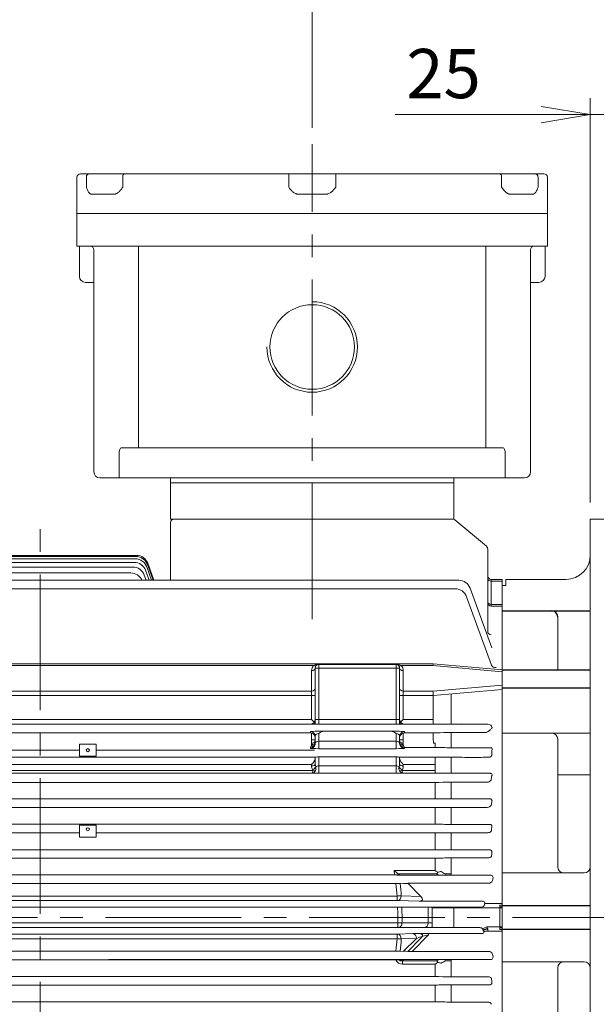
# Model space of a CAD drawing. Units: millimetres. Extents: x 0 to 5851, y 0 to 3570.
# Drawn here: x 1214 to 1692, y 2008 to 2824 of the extents above; entities that cross this region are included whole.
import ezdxf

# ---------------------------------------------------------------- set-up
doc = ezdxf.new("R2010")
doc.units = ezdxf.units.MM
doc.header["$LTSCALE"] = 150
doc.linetypes.add('CENTER2', pattern=[1.125, 0.75, -0.125, 0.125, -0.125])
doc.layers.get('0').update_dxf_attribs({"linetype": 'CONTINUOUS', "lineweight": 30})
doc.layers.get('DEFPOINTS').update_dxf_attribs({"linetype": 'CONTINUOUS'})
for name, color, linetype, lineweight in [('AM_5', 3, 'CONTINUOUS', 25), ('CENTER LINE', 1, 'CENTER2', 9), ('DIMENSION LINE', 2, 'CONTINUOUS', 13), ('OUTLINE', 3, 'CONTINUOUS', 20)]:
    doc.layers.add(name, color=color, linetype=linetype, lineweight=lineweight)
doc.styles.get("Standard").update_dxf_attribs({"font": 'romans.shx', "width": 0.8, "bigfont": 'whgtxt.shx'})
doc.dimstyles.get("Standard").update_dxf_attribs({"dimscale": 13.6, "dimtxt": 3, "dimasz": 3, "dimexe": 1, "dimexo": 1, "dimgap": 1, "dimtad": 1, "dimdec": 1, "dimzin": 9, "dimdsep": 46, "dimtxsty": 'Standard', "dimblk": 'OPEN', "dimcen": 0, "dimclrd": 256, "dimclre": 256, "dimclrt": 7, "dimadec": 1, "dimazin": 2, "dimtfac": 1, "dimtdec": 1, "dimtmove": 0, "dimatfit": 3, "dimldrblk": 'OPEN', "dimfxl": 0, "dimtolj": 1, "dimtzin": 0, "dimlwd": 9, "dimlwe": 9, "dimarcsym": 0})

# ---------------------------------------------------------------- blocks, each defined once
blk = doc.blocks.new('_Open')
at = {"color": 0, "linetype": 'ByBlock', "lineweight": -2}
for p, q in [((-1, 0.167), (0, 0)), ((-1, -0.167), (0, 0)), ((0, 0), (-1, 0))]:
    blk.add_line(p, q, dxfattribs=at)
blk = doc.blocks.new('*D12')
at = {"layer": 'DEFPOINTS', "color": 0, "transparency": 16777216}
for p in [(1456.79, 2863.88), (1456.79, 2720.4), (1882.29, 2132.38)]:
    blk.add_point(p, dxfattribs=at)
at = {"layer": 'DIMENSION LINE', "lineweight": 9, "transparency": 16777216}
for p, q in [((1456.79, 2734), (1456.79, 2877.48)), ((1882.29, 2145.98), (1882.29, 2877.48)), ((1841.49, 2863.88), (1497.59, 2863.88))]:
    blk.add_line(p, q, dxfattribs=at)
at = {"layer": 'DIMENSION LINE', "lineweight": 9, "transparency": 16777216, "xscale": 40.8, "yscale": 40.8, "zscale": 40.8, "rotation": 180}
blk.add_blockref('_Open', (1456.79, 2863.88), dxfattribs=at)
at = {"layer": 'DIMENSION LINE', "lineweight": 9, "transparency": 16777216, "xscale": 40.8, "yscale": 40.8, "zscale": 40.8}
blk.add_blockref('_Open', (1882.29, 2863.88), dxfattribs=at)
at = {"layer": 'DIMENSION LINE', "color": 7, "transparency": 16777216, "insert": (1669.54, 2897.88), "char_height": 40.8, "attachment_point": 5}
blk.add_mtext('\\A1;426', dxfattribs=at)
blk = doc.blocks.new('*D13')
at = {"layer": 'DEFPOINTS', "color": 0, "transparency": 16777216}
for p in [(1882.29, 2982.88), (573.29, 2283.92), (1882.29, 2132.38)]:
    blk.add_point(p, dxfattribs=at)
at = {"layer": 'DIMENSION LINE', "lineweight": 9, "transparency": 16777216}
for p, q in [((573.29, 2297.52), (573.29, 2996.48)), ((1882.29, 2145.98), (1882.29, 2996.48)), ((614.09, 2982.88), (1841.49, 2982.88))]:
    blk.add_line(p, q, dxfattribs=at)
at = {"layer": 'DIMENSION LINE', "lineweight": 9, "transparency": 16777216, "xscale": 40.8, "yscale": 40.8, "zscale": 40.8, "rotation": 180}
blk.add_blockref('_Open', (573.29, 2982.88), dxfattribs=at)
at = {"layer": 'DIMENSION LINE', "lineweight": 9, "transparency": 16777216, "xscale": 40.8, "yscale": 40.8, "zscale": 40.8}
blk.add_blockref('_Open', (1882.29, 2982.88), dxfattribs=at)
at = {"layer": 'DIMENSION LINE', "color": 7, "transparency": 16777216, "insert": (1227.79, 3027.57), "char_height": 40.8, "attachment_point": 5}
blk.add_mtext('\\A1;(APPROX. 1310)', dxfattribs=at)
blk = doc.blocks.new('*D25')
at = {"layer": 'DEFPOINTS', "color": 0, "transparency": 16777216}
for p in [(1712.29, 2744.88), (1687.29, 2409.88), (1712.29, 2409.88)]:
    blk.add_point(p, dxfattribs=at)
at = {"layer": 'DIMENSION LINE', "lineweight": 9, "transparency": 16777216}
for p, q in [((1687.29, 2423.48), (1687.29, 2758.48)), ((1712.29, 2423.48), (1712.29, 2758.48)), ((1646.49, 2744.88), (1525.64, 2744.88)), ((1712.29, 2744.88), (1687.29, 2744.88)), ((1753.09, 2744.88), (1793.89, 2744.88))]:
    blk.add_line(p, q, dxfattribs=at)
at = {"layer": 'DIMENSION LINE', "lineweight": 9, "transparency": 16777216, "xscale": 40.8, "yscale": 40.8, "zscale": 40.8}
blk.add_blockref('_Open', (1687.29, 2744.88), dxfattribs=at)
at = {"layer": 'DIMENSION LINE', "lineweight": 9, "transparency": 16777216, "xscale": 40.8, "yscale": 40.8, "zscale": 40.8, "rotation": 180}
blk.add_blockref('_Open', (1712.29, 2744.88), dxfattribs=at)
at = {"layer": 'DIMENSION LINE', "color": 7, "transparency": 16777216, "insert": (1565.67, 2778.88), "char_height": 40.8, "attachment_point": 5}
blk.add_mtext('\\A1;25', dxfattribs=at)

msp = doc.modelspace()

# ---------------------------------------------------------------- linework, layer by layer
at = {"layer": 'AM_5'}
for p, q in [((1614.29, 2333.84), (1687.29, 2333.84)), ((1614.29, 2284.88), (1687.29, 2284.88)), ((1614.29, 2270.04), (1687.29, 2270.04)), ((1614.29, 2089.73), (1687.29, 2089.73)), ((1614.29, 2070.03), (1687.29, 2070.03))]:
    msp.add_line(p, q, dxfattribs=at)
msp.add_arc((1655.29, 2328.84), 5, 0, 90, dxfattribs=at)
at = {"layer": 'CENTER LINE'}
for p, q in [((1456.79, 2326.92), (1456.79, 2720.4)), ((1231.29, 1745.24), (1231.29, 2404.07)), ((1904.14, 2079.88), (531.19, 2079.88))]:
    msp.add_line(p, q, dxfattribs=at)
at = {"layer": 'OUTLINE'}
for p, q in [((1261.79, 2692.88), (1261.79, 2635.88)), ((1264.79, 2695.88), (1648.79, 2695.88)), ((1269.56, 2684.88), (1269.56, 2692.88)), ((1299.73, 2692.88), (1299.73, 2684.88)), ((1437.29, 2684.88), (1437.29, 2695.88)), ((1476.29, 2684.88), (1476.29, 2695.88)), ((1613.85, 2684.88), (1613.85, 2692.88)), ((1644.01, 2692.88), (1644.01, 2684.88)), ((1651.79, 2692.88), (1651.79, 2635.88)), ((1291.95, 2678.88), (1274.23, 2678.88)), ((1467.8, 2678.88), (1445.77, 2678.88)), ((1639.35, 2678.88), (1621.63, 2678.88)), ((1651.79, 2662.88), (1261.79, 2662.88)), ((1651.79, 2635.88), (1261.79, 2635.88)), ((1263.79, 2635.88), (1263.79, 2610.88)), ((1312.79, 2468.88), (1312.79, 2635.88)), ((1600.78, 2635.88), (1600.78, 2468.88)), ((1649.79, 2610.88), (1649.79, 2635.88)), ((1275.79, 2448.88), (1275.79, 2632.88)), ((1637.79, 2448.88), (1637.79, 2632.88)), ((1275.79, 2605.88), (1268.79, 2605.88)), ((1644.79, 2605.88), (1637.79, 2605.88)), ((1296.74, 2463.88), (1296.74, 2443.88)), ((1615.08, 2468.88), (1298.5, 2468.88)), ((1616.84, 2443.88), (1616.84, 2463.88)), ((1632.79, 2443.88), (1280.79, 2443.88)), ((1339.29, 2409.88), (1339.29, 2443.88)), ((1339.29, 2439.88), (1339.29, 2443.88)), ((1339.29, 2439.88), (1574.29, 2439.88)), ((1574.29, 2409.88), (1574.29, 2443.88)), ((1574.29, 2443.88), (1574.29, 2439.88)), ((1339.29, 2409.88), (1573.2, 2409.88)), ((1339.29, 2359.17), (1339.29, 2406.88)), ((1575.13, 2409.18), (1601.22, 2387.29)), ((1687.29, 2409.88), (1712.29, 2409.88)), ((1687.29, 1749.88), (1687.29, 2409.88)), ((1602.29, 2384.99), (1602.29, 2316.65)), ((977.9, 2373.97), (1309.31, 2373.97)), ((1051.43, 2379.76), (1311.06, 2379.76)), ((1051.43, 2378.8), (1310.77, 2378.8)), ((1051.43, 2376.88), (1310.2, 2376.88)), ((979.37, 2370.07), (1308.07, 2370.07)), ((1318.71, 2367.39), (1321.7, 2359.17)), ((1319.6, 2370.3), (1323.65, 2359.17)), ((1320.17, 2372.22), (1324.92, 2359.17)), ((1320.45, 2373.18), (1325.56, 2359.17)), ((979.54, 2365.15), (1306.41, 2365.15)), ((979.54, 2359.17), (1578.25, 2359.17)), ((1317.46, 2363.49), (1319.04, 2359.17)), ((1605.29, 2359.88), (1614.29, 2359.88)), ((1605.29, 2359.88), (1605.29, 2337.71)), ((1605.29, 2358.42), (1614.29, 2358.42)), ((1614.29, 1799.88), (1614.29, 2359.88)), ((1617.29, 2359.88), (1617.29, 2354.88)), ((1667.29, 2359.88), (1617.29, 2359.88)), ((979.54, 2352.08), (1575.44, 2352.08)), ((1587.65, 2352.59), (1605.59, 2303.28)), ((1614.29, 2354.88), (1617.29, 2354.88)), ((1614.29, 1804.88), (1614.29, 2354.88)), ((1584.84, 2345.5), (1605.51, 2288.7)), ((1605.29, 2339.13), (1614.29, 2339.13)), ((1605.29, 2337.71), (1614.29, 2337.71)), ((1660.29, 2284.88), (1660.29, 2328.84)), ((990.7, 2289.88), (1514.75, 2289.88)), ((1457.96, 2288.42), (1004.62, 2288.42)), ((1456.29, 2243.88), (1456.29, 2284.26)), ((1459.29, 2286.38), (1529.29, 2286.38)), ((1459.29, 2239.88), (1459.29, 2286.38)), ((1462.29, 2289.38), (1526.29, 2289.38)), ((1462.29, 2239.88), (1462.29, 2289.38)), ((1515.05, 2289.88), (1557.14, 2289.88)), ((1526.29, 2239.88), (1526.29, 2289.38)), ((1529.29, 2286.38), (1529.29, 2239.88)), ((1556.92, 2288.42), (1530.62, 2288.42)), ((1532.29, 2284.26), (1532.29, 2243.88)), ((1614.29, 2283.4), (1556.92, 2288.42)), ((1557.14, 2289.88), (1614.29, 2284.88)), ((1556.92, 2267.33), (1614.29, 2272.35)), ((1614.29, 2268.77), (1557.14, 2263.77)), ((1459.29, 2263.79), (1003.29, 2263.79)), ((1006.29, 2267.33), (1456.29, 2267.33)), ((1557.14, 2263.79), (1529.29, 2263.79)), ((1532.29, 2267.33), (1556.92, 2267.33)), ((1557.14, 2263.77), (1557.14, 2243.88)), ((1571.97, 2265.07), (1571.97, 2239.88)), ((1006.29, 2243.88), (1456.29, 2243.88)), ((1459.29, 2243.88), (1529.29, 2243.88)), ((1532.29, 2243.88), (1557.14, 2243.88)), ((860.18, 2239.88), (1602.4, 2239.88)), ((1007.29, 2232.71), (1455.29, 2232.71)), ((1455.29, 2232.71), (1455.29, 2233.76)), ((1456.29, 2222.98), (1456.29, 2232.59)), ((1456.29, 2226.97), (1459.29, 2226.97)), ((1459.29, 2223.89), (1459.29, 2229.76)), ((1462.29, 2219.6), (1462.29, 2232.24)), ((1466.87, 2233.99), (1521.71, 2233.99)), ((1526.29, 2219.6), (1526.29, 2232.24)), ((1529.29, 2229.76), (1529.29, 2223.89)), ((1532.29, 2226.97), (1529.29, 2226.97)), ((1532.29, 2232.59), (1532.29, 2222.98)), ((1533.29, 2233.76), (1533.29, 2232.71)), ((1533.29, 2232.71), (1557.14, 2232.71)), ((1557.14, 2232.71), (1557.14, 2227)), ((1557.14, 2232.71), (1560.02, 2232.7)), ((1557.14, 2226.97), (1557.14, 2227)), ((1571.97, 2220.43), (1571.97, 2232.98)), ((1571.97, 2232.98), (1599.64, 2232.98)), ((1614.29, 2232.47), (1687.29, 2232.47)), ((1660.29, 2121.74), (1660.29, 2227.47)), ((1263.79, 2223.38), (1277.79, 2223.38)), ((1263.79, 2213.38), (1263.79, 2223.38)), ((1277.79, 2213.38), (1277.79, 2223.38)), ((1455.29, 2219.89), (1455.29, 2220.62)), ((1462.29, 2225.78), (1526.29, 2225.78)), ((1526.29, 2219.6), (1462.29, 2219.6)), ((1533.29, 2220.62), (1533.29, 2219.89)), ((1558.82, 2220.62), (1533.29, 2220.62)), ((1558.82, 2220.62), (1558.82, 2224.33)), ((1564.97, 2220.51), (1561.82, 2220.59)), ((1604.44, 2220.43), (1571.97, 2220.43)), ((1003.29, 2212.5), (1459.29, 2212.5)), ((1198.79, 2218.45), (1263.79, 2218.45)), ((1263.79, 2213.38), (1277.79, 2213.38)), ((1277.79, 2218.45), (1458.71, 2218.45)), ((1459.29, 2206.75), (1459.29, 2212.63)), ((1526.29, 2212.76), (1462.29, 2212.76)), ((1462.29, 2212.76), (1462.29, 2199.27)), ((1526.29, 2212.76), (1526.29, 2199.27)), ((1529.29, 2212.63), (1529.29, 2206.75)), ((1529.29, 2212.5), (1558.82, 2212.5)), ((1558.82, 2212.5), (1558.82, 2199.38)), ((1561.82, 2212.53), (1564.97, 2212.6)), ((1571.97, 2212.68), (1571.97, 2199.2)), ((1583.38, 2212.44), (1597.05, 2212.44)), ((1456.29, 2206.52), (1006.29, 2206.52)), ((1456.29, 2205.28), (1456.29, 2206.52)), ((1462.29, 2205.45), (1526.29, 2205.45)), ((1532.29, 2206.52), (1532.29, 2205.28)), ((1558.82, 2206.52), (1532.29, 2206.52)), ((1005.3, 2201.47), (1457.28, 2201.47)), ((1456.81, 2199.38), (1005.77, 2199.38)), ((1526.29, 2199.27), (1462.29, 2199.27)), ((1531.3, 2201.47), (1558.82, 2201.47)), ((1558.82, 2199.38), (1531.77, 2199.38)), ((1564.97, 2199.27), (1561.82, 2199.35)), ((1604.23, 2199.2), (1571.97, 2199.2)), ((1687.29, 2197.99), (1660.29, 2197.99)), ((903.76, 2191.66), (1558.82, 2191.66)), ((1558.82, 2191.66), (1558.82, 2178.19)), ((1561.82, 2191.69), (1564.97, 2191.76)), ((1571.97, 2191.83), (1601.5, 2191.83)), ((1571.97, 2191.83), (1571.97, 2178.02)), ((1558.82, 2178.19), (1066.54, 2178.19)), ((1564.97, 2178.09), (1561.82, 2178.16)), ((1604.03, 2178.02), (1571.97, 2178.02)), ((903.76, 2170.78), (1558.82, 2170.78)), ((1558.82, 2170.78), (1558.82, 2157.05)), ((1561.82, 2170.81), (1564.97, 2170.88)), ((1571.97, 2170.95), (1601.92, 2170.95)), ((1571.97, 2170.95), (1571.97, 2156.88)), ((1558.82, 2157.05), (903.76, 2157.05)), ((1263.79, 2156.38), (1277.79, 2156.38)), ((1263.79, 2146.38), (1263.79, 2156.38)), ((1277.79, 2146.38), (1277.79, 2156.38)), ((1564.97, 2156.95), (1561.82, 2157.02)), ((1603.85, 2156.88), (1571.97, 2156.88)), ((1198.79, 2149.87), (1263.79, 2149.87)), ((1263.79, 2146.38), (1277.79, 2146.38)), ((1277.79, 2149.87), (1558.82, 2149.87)), ((1558.82, 2149.87), (1558.82, 2135.94)), ((1561.82, 2149.9), (1564.97, 2149.97)), ((1571.97, 2150.03), (1602.28, 2150.03)), ((1571.97, 2150.03), (1571.97, 2135.78)), ((1558.82, 2135.94), (903.76, 2135.94)), ((903.76, 2128.93), (1558.82, 2128.93)), ((1558.82, 2118.62), (1558.82, 2128.93)), ((1564.97, 2135.85), (1561.82, 2135.92)), ((1561.82, 2128.96), (1564.97, 2129.02)), ((1603.66, 2135.78), (1571.97, 2135.78)), ((1571.97, 2129.09), (1602.58, 2129.09)), ((1571.97, 2129.09), (1571.97, 2116.01)), ((1526.18, 2114.98), (936.4, 2114.98)), ((1524.71, 2118.62), (1558.82, 2118.62)), ((1560.16, 2115.85), (1528.16, 2115.85)), ((1528.16, 2115.85), (1528.84, 2115.24)), ((1529.17, 2114.92), (1528.84, 2115.24)), ((1528.89, 2114.93), (1529.17, 2114.92)), ((1529.17, 2114.92), (1561.5, 2114.92)), ((1561.5, 2114.92), (1560.16, 2115.85)), ((1567.35, 2114.86), (1566.97, 2115.83)), ((1571.97, 2116.01), (1571.9, 2114.83)), ((1571.9, 2114.83), (1604.7, 2114.83)), ((1606.64, 2113.44), (1606.69, 2112.84)), ((1614.29, 2116.74), (1682.29, 2116.74)), ((936.42, 2107.81), (1526.16, 2107.81)), ((1529.75, 2107.87), (1536, 2108.08)), ((1536, 2108.08), (1603.22, 2108.08)), ((1546.85, 2097.24), (1536, 2108.08)), ((1606.22, 2110.55), (1606.01, 2110)), ((935.48, 2097.54), (1527.1, 2097.54)), ((1527.1, 2097.54), (1527.1, 2093.82)), ((1530.64, 2097.81), (1546.85, 2097.24)), ((1597.18, 2088.38), (865.4, 2088.38)), ((1527.1, 2093.82), (935.48, 2093.82)), ((1545.37, 2093.2), (1527.81, 2093.81)), ((1545.37, 2093.2), (1598.43, 2093.2)), ((1552.82, 2075.38), (1552.82, 2088.38)), ((1556.36, 2087.73), (1555.7, 2088.38)), ((1574.29, 2071.24), (1574.29, 2088.53)), ((1599.82, 2091.26), (1599.79, 2091.15)), ((1599.82, 2091.26), (1614.29, 2091.26)), ((1614.29, 2089.88), (1612.29, 2089.88)), ((1612.29, 2089.88), (1612.29, 2069.88)), ((1614.29, 2088.53), (1612.29, 2088.53)), ((1614.29, 2087.73), (1556.36, 2087.73)), ((1556.36, 2071.38), (1556.36, 2087.73)), ((934.9, 2075.45), (1527.68, 2075.45)), ((1527.68, 2071.38), (1527.68, 2075.45)), ((1531.21, 2075.38), (1556.36, 2075.38)), ((1556.36, 2072.04), (1555.7, 2071.38)), ((1598.06, 2070.27), (1601.43, 2072.04)), ((1601.43, 2072.04), (1614.29, 2072.04)), ((866.87, 2071.38), (1595.71, 2071.38)), ((935.48, 2065.95), (1527.1, 2065.95)), ((1527.1, 2065.95), (1527.1, 2062.23)), ((1527.81, 2065.96), (1540.35, 2066.4)), ((1553.31, 2065.46), (1539.54, 2051.68)), ((1553.31, 2066.63), (1597.85, 2066.63)), ((1553.31, 2066.63), (1553.31, 2065.46)), ((1614.29, 2068.51), (1602.2, 2068.51)), ((1612.29, 2071.24), (1614.29, 2071.24)), ((1614.29, 2069.88), (1612.29, 2069.88)), ((1527.1, 2062.23), (935.48, 2062.23)), ((1543.18, 2062.4), (1530.64, 2061.96)), ((1532.59, 2051.8), (1543.18, 2062.4)), ((1546.85, 2062.53), (1536, 2051.68)), ((1526.16, 2051.95), (936.42, 2051.95)), ((1536, 2051.68), (1529.75, 2051.9)), ((1536, 2051.68), (1603.22, 2051.68)), ((1606.22, 2049.22), (1606.01, 2049.77)), ((1526.18, 2044.78), (936.4, 2044.78)), ((1288.29, 2044.88), (1535.29, 2044.88)), ((1532.7, 2044.85), (1531.78, 2043.92)), ((1531.78, 2043.92), (1560.16, 2043.92)), ((1531.78, 2041.15), (1531.78, 2043.92)), ((1558.82, 2041.15), (1531.78, 2041.15)), ((1532.7, 2044.85), (1561.5, 2044.85)), ((1558.82, 2030.84), (1558.82, 2041.15)), ((1560.16, 2043.92), (1561.5, 2044.85)), ((1566.97, 2043.94), (1567.35, 2044.9)), ((1571.9, 2044.94), (1571.97, 2043.75)), ((1571.9, 2044.94), (1604.7, 2044.94)), ((1571.97, 2030.68), (1571.97, 2043.75)), ((1606.69, 2046.93), (1606.64, 2046.33)), ((1614.29, 2043.03), (1682.29, 2043.03)), ((1660.29, 2038.03), (1660.29, 1999.82)), ((1558.82, 2030.84), (903.76, 2030.84)), ((903.76, 2023.82), (1558.82, 2023.82)), ((1558.82, 2009.89), (1558.82, 2023.82)), ((1564.97, 2030.74), (1561.82, 2030.81)), ((1561.82, 2023.85), (1564.97, 2023.92)), ((1602.58, 2030.68), (1571.97, 2030.68)), ((1571.97, 2009.73), (1571.97, 2023.99)), ((1571.97, 2023.99), (1603.66, 2023.99)), ((1558.82, 2009.89), (903.76, 2009.89)), ((1564.97, 2009.8), (1561.82, 2009.87)), ((1602.28, 2009.73), (1571.97, 2009.73))]:
    msp.add_line(p, q, dxfattribs=at)
msp.add_circle((1456.79, 2552.38), 35.04, dxfattribs=at)
for centre, radius, start, end in [((1264.79, 2692.88), 3, 90, 180), ((1648.79, 2692.88), 3, 0, 90), ((1272.79, 2632.88), 3, 0, 90), ((1640.79, 2632.88), 3, 90, 180), ((1268.79, 2610.88), 5, 180, 270), ((1644.79, 2610.88), 5, 270, 0), ((1456.79, 2552.38), 37.5, 180, 90), ((1280.79, 2448.88), 5, 180, 270), ((1632.79, 2448.88), 5, 270, 0), ((1342.29, 2406.88), 3, 90, 180), ((1573.2, 2406.88), 3, 50, 90), ((1599.29, 2384.99), 3, 0, 50), ((1309.31, 2363.97), 10, 20, 89.99998), ((1310.2, 2366.88), 10, 20, 89.99998), ((1310.77, 2368.8), 10, 20, 89.99998), ((1311.06, 2369.76), 10, 20, 89.99998), ((1667.29, 2379.88), 20, 270, 0), ((1308.07, 2360.07), 10, 20, 89.99998), ((1306.41, 2355.15), 10, 23.71696, 89.99998), ((1578.25, 2349.17), 10, 20, 89.99998), ((1605.29, 2362.88), 3, 180, 270), ((1575.44, 2342.08), 10, 20, 89.99998), ((1462.29, 2284.26), 6, 136.14712, 180), ((1462.31, 2280.9), 8.68, 77.65397, 120.02942), ((1462.29, 2286.38), 3, 90, 180), ((1526.27, 2280.9), 8.68, 59.97058, 102.34603), ((1526.29, 2286.38), 3, 0, 90), ((1526.29, 2284.26), 6, 0, 43.85288), ((1455.29, 2243.88), 4, 270, 359.9094), ((1446.71, 2233.37), 14.22, 27.84325, 47.67926), ((1541.86, 2233.37), 14.22, 132.32076, 152.15673), ((1533.29, 2243.88), 4, 180, 270), ((1599.58, 2239.07), 6.09, 270.55775, 321.20539), ((1602.12, 2239.04), 4.38, 300.22534, 331.29897), ((1598.37, 2234.18), 8.07, 19.94067, 23.35971), ((1455.36, 2228.77), 3.93, 0.68954, 76.3243), ((1466.75, 2227.42), 6.57, 88.9584, 132.79045), ((1521.83, 2227.42), 6.57, 47.20955, 91.0416), ((1533.22, 2228.77), 3.93, 103.6757, 179.31046), ((1654.08, 2233.02), 97.13, 183.56866, 185.23902), ((1570.91, 2022.15), 210.83, 89.71119, 92.95982), ((1655.29, 2227.47), 5, 0, 90), ((1455.27, 2222.98), 1.02, 324.39647, 0.13015), ((1455.25, 2224.66), 4.04, 324.27731, 0.01438), ((1533.33, 2224.66), 4.04, 179.9852, 215.72311), ((1533.31, 2222.98), 1.02, 179.96848, 215.5049), ((1558.91, 2098.69), 121.93, 88.63422, 90.04405), ((1571.82, 2512.77), 292.35, 268.6572, 270.02922), ((1450.63, 2213.38), 8.89, 309.50445, 346.80309), ((1537.94, 2213.38), 8.89, 193.19691, 230.49555), ((1558.88, 2348.46), 135.96, 269.97276, 271.23709), ((1571.71, 1925.81), 286.86, 87.66806, 91.34681), ((1601.14, 1930.48), 281.99, 89.59129, 90.83067), ((1566.54, 2216.26), 39.1, 357.29189, 3.08102), ((1462.12, 2205.29), 5.83, 180.16365, 211.44209), ((1465.15, 2206.73), 5.86, 179.80199, 202.03521), ((1455.54, 2203.26), 4.37, 335.23201, 16.88443), ((1533.04, 2203.26), 4.37, 163.11584, 204.76771), ((1523.43, 2206.73), 5.86, 337.96484, 0.19796), ((1526.46, 2205.29), 5.83, 328.55788, 359.83637), ((1456.45, 2202.65), 3.29, 276.27317, 338.22412), ((1456.36, 2201.71), 0.953, 345.42773, 34.33526), ((1532.13, 2202.65), 3.29, 201.77588, 263.72683), ((1532.22, 2201.71), 0.953, 145.66474, 194.57227), ((1558.91, 2069.61), 129.77, 88.7167, 90.04139), ((1571.82, 2509.85), 310.65, 268.73599, 270.02716), ((1558.88, 2333.48), 141.82, 269.9739, 271.18596), ((1571.75, 1867.21), 324.62, 89.96095, 91.19654), ((1601.62, 2195.91), 4.09, 268.33077, 326.68813), ((1558.91, 2042.09), 136.11, 88.7765, 90.03947), ((1571.82, 2502.82), 324.8, 268.79208, 270.02699), ((1558.88, 2317.16), 146.38, 269.97472, 271.14906), ((1571.75, 1836.09), 334.86, 89.96232, 91.16012), ((1602.1, 2174.54), 3.59, 267.22349, 331.25377), ((1558.91, 2015.9), 141.15, 88.82022, 90.03806), ((1571.82, 2493.47), 336.58, 268.83422, 270.02589), ((1558.88, 2299.63), 149.75, 269.9753, 271.12318), ((1571.75, 1807.59), 342.45, 89.96327, 91.13453), ((1558.91, 1990.92), 145.02, 88.85173, 90.03704), ((1558.88, 2280.96), 152.03, 269.97567, 271.10637), ((1571.82, 2481.43), 345.64, 268.86467, 270.0251), ((1571.75, 1781.53), 347.57, 89.96389, 91.1179), ((1665.29, 2121.74), 5, 180, 270), ((1682.29, 2121.74), 5, 270, 0), ((1587.52, 2193.11), 97.44, 229.85751, 232.46186), ((1525.43, 2002.89), 112.09, 88.23499, 90.09432), ((1526.22, 1966.78), 148.21, 88.95925, 90.01416), ((1270.75, 2079.88), 260.5, 7.73206, 7.80144), ((1608.35, 2189.97), 86.86, 235.23013, 236.84534), ((1548.93, 2122.22), 12.91, 330.39401, 337.36737), ((1556.41, 2143.25), 26.37, 279.69287, 286.31822), ((1561.01, 1772.8), 342.12, 88.93794, 89.91851), ((1939.02, 2674.76), 671.44, 236.02634, 236.35019), ((1571.82, 2376.36), 261.53, 269.02119, 270.01735), ((1604.76, 2112.86), 1.97, 17.12864, 91.74983), ((1526.35, 2218.63), 110.81, 269.9015, 271.75772), ((1270.75, 2079.88), 260.5, 3.94539, 6.16646), ((1522.82, 2178.07), 80.64, 273.03604, 275.5593), ((1527.14, 2072.08), 21.74, 88.22982, 90.10813), ((1270.75, 2079.88), 260.5, 359.0102, 1.86987), ((1597.11, 2090.89), 2.51, 271.5413, 348.2853), ((1524.2, 1807.94), 267.54, 88.49746, 89.25484), ((1599.23, 2069.88), 3.09, 12.82728, 44.46178), ((1527.14, 2087.68), 21.74, 269.89173, 271.77032), ((1594.7, 2068.14), 3.98, 18.18073, 32.30809), ((1584.1, 2062.66), 15.69, 18.64488, 22.7929), ((1599.77, 2069.54), 2.64, 337.03594, 14.66809), ((1522.99, 1983.86), 78.48, 84.40593, 86.99873), ((1270.75, 2079.88), 260.5, 353.83354, 356.05461), ((1526.39, 1944.18), 107.78, 88.21615, 90.12464), ((1526.22, 2192.99), 148.21, 269.98584, 271.04075), ((1531.35, 2046.61), 5.48, 199.46149, 274.51685), ((1608.35, 1969.79), 86.86, 123.15466, 124.76987), ((1548.93, 2037.55), 12.91, 22.63255, 29.60607), ((1556.41, 2016.52), 26.37, 73.68178, 80.30713), ((1561.05, 2383.22), 338.38, 270.07607, 271.06749), ((1939.02, 1485.01), 671.44, 123.64981, 123.97366), ((1571.8, 1785.35), 259.6, 89.97893, 90.98253), ((1604.75, 2046.91), 1.97, 268.34116, 342.78038), ((1665.29, 2038.03), 5, 90, 180), ((1682.29, 2038.03), 5, 0, 90), ((1558.91, 1881.9), 148.93, 88.88189, 90.03607), ((1558.88, 2171.86), 148.03, 269.97501, 271.13622), ((1571.82, 2385.47), 354.8, 268.89386, 270.02436), ((1571.75, 1685.41), 338.58, 89.96279, 91.14743), ((1558.91, 1863.19), 146.71, 88.86491, 90.03662), ((1571.82, 2359.32), 349.58, 268.87742, 270.02478)]:
    msp.add_arc(centre, radius, start, end, dxfattribs=at)
for centre, major_axis, ratio, start_param, end_param in [((1272.23, 2692.88), (0, -3), 0.888932, 3.141593, 4.712389), ((1301.1, 2692.88), (0, -3), 0.458039, 3.141593, 4.712389), ((1612.48, 2692.88), (0, -3), 0.458039, 1.570796, 3.141593), ((1641.35, 2692.88), (0, -3), 0.888932, 1.570796, 3.141593), ((1270.79, 2600.89), (3.54, -3.54), 1, 0.780111, 0.786298), ((1642.79, 2600.89), (3.54, -3.54), 1, 3.926091, 3.932278), ((1298.5, 2463.88), (0, -5), 0.352654, 3.141593, 4.712389), ((1615.08, 2463.88), (0, -5), 0.352654, 1.570796, 3.141593), ((1605.29, 2360.54), (-3, 0), 0.707107, 0, 1.570796), ((1605.29, 2341.25), (-3, 0), 0.707107, 0, 1.570796), ((1605.29, 2340.68), (-3, 0), 0.991637, 0, 1.570796), ((1605.29, 2316.65), (-3, 0), 0.900256, 0, 1.570796), ((1456.29, 2286.38), (3, 0), 0.707107, 4.712389, 6.283185), ((1457.96, 2290.54), (2.16, -2.08), 0.584903, 5.224353, 6.283185), ((1530.62, 2290.54), (2.16, 2.08), 0.584903, 3.141593, 4.200425), ((1532.29, 2286.38), (-3, 0), 0.707107, 0, 1.570796), ((1556.92, 2284.88), (0.22, 5), 0.043495, 0.001899, 0.787297), ((1609.27, 2290.07), (-3.76, -1.37), 0.777531, 0, 1.29501), ((1456.29, 2269.45), (3, 0), 0.707107, 4.712389, 6.283185), ((1532.29, 2269.45), (3, 0), 0.707107, 3.141593, 4.712389), ((1556.92, 2263.79), (0.22, -5), 0.043495, 1.568897, 2.354295), ((1499.77, 2258.79), (57.37, 5.02), 0.086827, -0.007596, -0.003798), ((1557.31, 2243.88), (0, 4), 0.043661, 1.570796, 3.141593), ((1580.69, 2237.38), (0, 2.5), 0.700208, 6.002923, 6.283185), ((1602.4, 2237.38), (3.39, 0), 0.738357, 0, 1.570796), ((1462.29, 2233.76), (-7, 0), 0.042604, 3.999277, 6.283185), ((1455.29, 2229.76), (-4, 0), 0.999391, 3.141593, 4.712389), ((1455.29, 2228.71), (0, -4), 0.999391, 2.888912, 3.141593), ((1462.29, 2229.76), (3, 0), 0.825596, 1.570796, 3.141593), ((1526.29, 2233.76), (-7, 0), 0.042604, 3.141593, 5.425501), ((1526.29, 2229.76), (3, 0), 0.825596, 0, 1.570796), ((1533.29, 2229.76), (-4, 0), 0.999391, 4.712389, 6.283185), ((1533.29, 2228.71), (0, 4), 0.999391, 0, 0.25268), ((1455.29, 2223.89), (-4, 0), 0.999391, 1.570796, 3.141593), ((1455.29, 2224.62), (-0.04, -4), 0.249827, 0.037231, 0.98146), ((1455.29, 2224.62), (-2.93, -2.75), 0.991289, 0.822434, 1.766663), ((1462.29, 2219.89), (7, 0), 0.040715, 3.141593, 4.712389), ((1456.1, 2224.06), (2.45, -1.73), 0.481128, 5.040033, 6.25984), ((1456.29, 2225.84), (-3, 0), 0.564642, 1.570796, 3.141593), ((1456.29, 2224.66), (-3, 0), 0.560065, 1.570796, 3.141593), ((1462.29, 2223.89), (-3, 0), 0.631184, 4.712389, 6.283185), ((1526.29, 2223.89), (-3, 0), 0.631184, 3.141593, 4.712389), ((1526.29, 2219.89), (7, 0), 0.040715, 4.712389, 6.283185), ((1532.29, 2225.84), (3, 0), 0.564642, 3.141593, 4.712389), ((1532.29, 2224.66), (-3, 0), 0.560065, 0, 1.570796), ((1533.29, 2223.89), (4, 0), 0.999391, 3.141593, 4.712389), ((1532.48, 2224.06), (-2.45, -1.73), 0.481128, 0.023345, 1.243152), ((1533.29, 2224.62), (2.93, -2.75), 0.991289, 4.516523, 5.460752), ((1533.29, 2224.62), (0.04, -4), 0.249827, 5.301725, 6.245954), ((1462.29, 2212.63), (3, 0), 0.042604, 1.570796, 3.141593), ((1526.29, 2212.63), (3, 0), 0.042604, 0, 1.570796), ((1456.29, 2206.75), (-3, 0), 0.490768, 1.570796, 3.141593), ((1457.14, 2203.69), (-2.57, -1.55), 0.423509, 1.321332, 2.644963), ((1462.29, 2203.56), (-3, 0), 0.631184, 4.712389, 5.74258), ((1526.29, 2203.56), (-3, 0), 0.631184, 3.682198, 4.712389), ((1531.43, 2203.69), (-2.57, 1.55), 0.423509, 0.49663, 1.820261), ((1532.29, 2206.75), (3, 0), 0.490768, 3.141593, 4.712389), ((1462.29, 2199.56), (7, 0), 0.040715, 3.812771, 4.712389), ((1457.28, 2202.9), (2.85, -0.93), 0.457322, 4.860967, 5.741607), ((1526.29, 2199.56), (7, 0), 0.040715, 4.712389, 5.612007), ((1531.3, 2202.9), (-2.85, -0.93), 0.457322, 0.541579, 1.422218), ((1691.74, 2079.88), (0, 264), 0.36397, 1.1105, 1.125184), ((1695.19, 2079.88), (0, 264), 0.36397, 1.198149, 1.211101), ((1697.85, 2079.88), (0, 264), 0.36397, 1.282734, 1.294455), ((1699.8, 2079.88), (0, 264), 0.36397, 1.365119, 1.375995), ((1267.22, 2079.88), (260.5, 0), 0.980806, 0.137817, 0.152205), ((1528.91, 2115.18), (7.2, -0.13), 0.030194, 4.712711, 5.267323), ((1571.97, 2114.63), (-10, 0), 0.138964, 4.712389, 5.235988), ((1604.93, 2114.09), (0, -5), 0.36397, 0.785398, 1.31864), ((1267.22, 2079.88), (260.5, 0), 0.980806, 0.069166, 0.109535), ((1536.24, 2107.85), (-6.95, -0.11), 0.030199, 4.218013, 5.265211), ((1603.89, 2110.02), (2.04, 1.29), 0.7074, 3.983861, 5.54272), ((1527.81, 2097.81), (0.14, 4), 0.706891, 3.190953, 4.737069), ((1541.09, 2097.34), (-6.99, 3.04), 0.403754, 2.393215, 3.939331), ((1267.22, 2079.88), (-260.5, 0), 0.980806, 3.124251, 3.174867), ((1597.65, 2091.12), (-2, -1.55), 0.690626, 2.366382, 3.870121), ((1601.11, 2087.73), (0, 5), 0.36397, 0.817162, 1.010476), ((1528.39, 2075.38), (0, -4), 0.707107, 0, 1.570796), ((1550, 2075.38), (0, -4), 0.707107, 0, 1.570796), ((1527.81, 2061.96), (-0.14, 4), 0.706891, 4.687709, 6.233825), ((1546.49, 2066.17), (-12.96, -0.24), 0.030194, 4.157455, 5.204653), ((1540.35, 2062.4), (-0.14, 4), 0.706891, 4.687709, 6.233825), ((1546.49, 2062.17), (10.32, 3.45), 0.121261, 0.808715, 1.855912), ((1541.09, 2062.42), (-6.99, -3.04), 0.403754, 2.343854, 3.889971), ((1590.66, 2069.38), (0, 2), 0.700208, 6.187278, 6.283185), ((1595.71, 2069.38), (2.63, 0), 0.761529, 0.45881, 1.570796), ((1595.51, 2068.85), (-3.45, 1.8), 0.377864, 2.4936, 3.529323), ((1602.24, 2069.38), (-3.97, -0.45), 0.293564, 4.679381, 5.917291), ((1601.61, 2072.04), (0, -9), 0.36397, -1.271075, -1.194868), ((1602.32, 2068.74), (-3.96, -0.57), 0.363902, 4.660159, 5.907193), ((1602.2, 2065.68), (-3.9, 0.9), 0.697769, 4.872968, 5.833032), ((1605.37, 2072.04), (0, -5), 0.655146, -1.271075, -1.194868), ((1267.22, 2079.88), (260.5, 0), 0.980806, 6.17365, 6.21402), ((1536.24, 2051.92), (-6.95, 0.11), 0.030199, 1.017975, 2.065172), ((1603.89, 2049.75), (-2.04, 1.29), 0.7074, 3.882057, 5.440917), ((1604.93, 2045.68), (0, 5), 0.36397, 4.964546, 5.497787), ((1528.91, 2044.59), (7.2, 0.13), 0.030194, 1.015862, 1.570474), ((1571.97, 2045.14), (10, 0), 0.138964, 4.18879, 4.712389), ((1699.8, 2079.88), (0, -264), 0.36397, -1.375995, -1.365119)]:
    msp.add_ellipse(centre, major_axis=major_axis, ratio=ratio, start_param=start_param, end_param=end_param, dxfattribs=at)
for centre in [(1270.79, 2218.38), (1270.79, 2152.85)]:
    msp.add_ellipse(centre, major_axis=(-1.3, 0), ratio=0.978148, dxfattribs=at)
for points, knots in [([(1274.23, 2678.88), (1273.96, 2678.88), (1273.7, 2678.93), (1273.31, 2679.05), (1273.19, 2679.11), (1272.94, 2679.23), (1272.81, 2679.3), (1272.46, 2679.54), (1272.23, 2679.74), (1271.8, 2680.19), (1271.59, 2680.46), (1271.02, 2681.3), (1270.69, 2681.96), (1270.09, 2683.37), (1269.82, 2684.13), (1269.56, 2684.88)], [0, 0, 0, 0, 0.125, 0.125, 0.1875, 0.1875, 0.25, 0.25, 0.375, 0.375, 0.5, 0.5, 0.75, 0.75, 1, 1, 1, 1]), ([(1299.73, 2684.88), (1299.22, 2684.13), (1298.71, 2683.37), (1297.62, 2681.96), (1297.03, 2681.3), (1296.06, 2680.46), (1295.71, 2680.19), (1295.01, 2679.74), (1294.64, 2679.54), (1294.08, 2679.3), (1293.89, 2679.23), (1293.5, 2679.11), (1293.31, 2679.05), (1292.73, 2678.93), (1292.34, 2678.88), (1291.95, 2678.88)], [0, 0, 0, 0, 0.25, 0.25, 0.5, 0.5, 0.625, 0.625, 0.75, 0.75, 0.8125, 0.8125, 0.875, 0.875, 1, 1, 1, 1]), ([(1445.77, 2678.88), (1445.32, 2678.88), (1444.87, 2678.93), (1444.21, 2679.06), (1443.99, 2679.12), (1443.55, 2679.24), (1443.33, 2679.32), (1442.7, 2679.57), (1442.3, 2679.77), (1441.52, 2680.24), (1441.15, 2680.5), (1440.1, 2681.36), (1439.48, 2682.01), (1438.62, 2683.05), (1438.35, 2683.42), (1437.81, 2684.14), (1437.55, 2684.52), (1437.29, 2684.88)], [0, 0, 0, 0, 0.125, 0.125, 0.1875, 0.1875, 0.25, 0.25, 0.375, 0.375, 0.5, 0.5, 0.75, 0.75, 0.875, 0.875, 1, 1, 1, 1]), ([(1476.29, 2684.88), (1476.03, 2684.52), (1475.77, 2684.14), (1475.23, 2683.42), (1474.96, 2683.05), (1474.1, 2682.01), (1473.48, 2681.36), (1472.43, 2680.5), (1472.06, 2680.24), (1471.28, 2679.77), (1470.88, 2679.57), (1470.24, 2679.32), (1470.03, 2679.24), (1469.59, 2679.12), (1469.37, 2679.06), (1468.71, 2678.93), (1468.26, 2678.88), (1467.8, 2678.88)], [0, 0, 0, 0, 0.125, 0.125, 0.25, 0.25, 0.5, 0.5, 0.625, 0.625, 0.75, 0.75, 0.8125, 0.8125, 0.875, 0.875, 1, 1, 1, 1]), ([(1621.63, 2678.88), (1621.24, 2678.88), (1620.85, 2678.93), (1620.27, 2679.05), (1620.08, 2679.11), (1619.69, 2679.23), (1619.5, 2679.3), (1618.94, 2679.54), (1618.57, 2679.74), (1617.86, 2680.19), (1617.52, 2680.46), (1616.54, 2681.3), (1615.96, 2681.96), (1614.87, 2683.37), (1614.36, 2684.13), (1613.85, 2684.88)], [0, 0, 0, 0, 0.125, 0.125, 0.1875, 0.1875, 0.25, 0.25, 0.375, 0.375, 0.5, 0.5, 0.75, 0.75, 1, 1, 1, 1]), ([(1644.01, 2684.88), (1643.75, 2684.13), (1643.49, 2683.37), (1642.89, 2681.96), (1642.56, 2681.3), (1641.98, 2680.46), (1641.78, 2680.19), (1641.35, 2679.74), (1641.12, 2679.54), (1640.76, 2679.3), (1640.64, 2679.23), (1640.39, 2679.11), (1640.27, 2679.05), (1639.88, 2678.93), (1639.62, 2678.88), (1639.35, 2678.88)], [0, 0, 0, 0, 0.25, 0.25, 0.5, 0.5, 0.625, 0.625, 0.75, 0.75, 0.8125, 0.8125, 0.875, 0.875, 1, 1, 1, 1]), ([(1605.59, 2218.36), (1605.82, 2218.71), (1606.01, 2219.1), (1605.93, 2219.63), (1605.9, 2219.75), (1605.77, 2219.97), (1605.67, 2220.09), (1605.37, 2220.28), (1605.17, 2220.35), (1604.8, 2220.42), (1604.61, 2220.43), (1604.44, 2220.43)], [0, 0, 0, 0, 0.5, 0.5, 0.625, 0.625, 0.75, 0.75, 0.875, 0.875, 1, 1, 1, 1]), ([(1603.15, 2212.46), (1603.45, 2212.46), (1603.73, 2212.51), (1604.14, 2212.64), (1604.27, 2212.7), (1604.53, 2212.83), (1604.64, 2212.9), (1604.87, 2213.07), (1604.98, 2213.16), (1605.17, 2213.37), (1605.26, 2213.48), (1605.41, 2213.72), (1605.47, 2213.85), (1605.56, 2214.12), (1605.59, 2214.26), (1605.6, 2214.41)], [0, 0, 0, 0, 0.25, 0.25, 0.375, 0.375, 0.5, 0.5, 0.625, 0.625, 0.75, 0.75, 0.875, 0.875, 1, 1, 1, 1]), ([(1457.28, 2201.47), (1457.26, 2201.17), (1457.23, 2200.89), (1457.16, 2200.38), (1457.12, 2200.16), (1457.04, 2199.8), (1456.99, 2199.65), (1456.9, 2199.45), (1456.85, 2199.39), (1456.81, 2199.38)], [0, 0, 0, 0, 0.25, 0.25, 0.5, 0.5, 0.75, 0.75, 1, 1, 1, 1]), ([(1531.3, 2201.47), (1531.32, 2201.17), (1531.35, 2200.89), (1531.42, 2200.38), (1531.46, 2200.16), (1531.54, 2199.8), (1531.59, 2199.65), (1531.68, 2199.45), (1531.73, 2199.39), (1531.77, 2199.38)], [0, 0, 0, 0, 0.25, 0.25, 0.5, 0.5, 0.75, 0.75, 1, 1, 1, 1]), ([(1605.65, 2197.16), (1605.75, 2197.34), (1605.83, 2197.54), (1605.91, 2197.95), (1605.91, 2198.17), (1605.74, 2198.63), (1605.53, 2198.88), (1604.88, 2199.17), (1604.54, 2199.2), (1604.23, 2199.2)], [0, 0, 0, 0, 0.25, 0.25, 0.5, 0.5, 0.75, 0.75, 1, 1, 1, 1]), ([(1605.69, 2176), (1605.78, 2176.2), (1605.84, 2176.41), (1605.86, 2176.86), (1605.82, 2177.11), (1605.52, 2177.58), (1605.24, 2177.78), (1604.63, 2178), (1604.32, 2178.03), (1604.03, 2178.02)], [0, 0, 0, 0, 0.25, 0.25, 0.5, 0.5, 0.75, 0.75, 1, 1, 1, 1]), ([(1605.72, 2154.89), (1605.76, 2154.99), (1605.79, 2155.11), (1605.82, 2155.34), (1605.82, 2155.46), (1605.79, 2155.71), (1605.76, 2155.84), (1605.65, 2156.09), (1605.57, 2156.21), (1605.36, 2156.43), (1605.24, 2156.53), (1604.97, 2156.68), (1604.83, 2156.74), (1604.54, 2156.82), (1604.4, 2156.85), (1604.12, 2156.88), (1603.98, 2156.89), (1603.85, 2156.88)], [0, 0, 0, 0, 0.125, 0.125, 0.25, 0.25, 0.375, 0.375, 0.5, 0.5, 0.625, 0.625, 0.75, 0.75, 0.875, 0.875, 1, 1, 1, 1]), ([(1602.28, 2150.03), (1602.64, 2150.03), (1602.98, 2150.07), (1603.62, 2150.24), (1603.93, 2150.37), (1604.48, 2150.69), (1604.73, 2150.88), (1605.05, 2151.23), (1605.14, 2151.35), (1605.3, 2151.62), (1605.36, 2151.76), (1605.41, 2151.91)], [0, 0, 0, 0, 0.25, 0.25, 0.5, 0.5, 0.75, 0.75, 0.875, 0.875, 1, 1, 1, 1]), ([(1602.58, 2129.09), (1602.91, 2129.08), (1603.23, 2129.12), (1603.84, 2129.28), (1604.13, 2129.4), (1604.67, 2129.71), (1604.91, 2129.91), (1605.21, 2130.27), (1605.3, 2130.4), (1605.44, 2130.68), (1605.49, 2130.82), (1605.53, 2130.99)], [0, 0, 0, 0, 0.25, 0.25, 0.5, 0.5, 0.75, 0.75, 0.875, 0.875, 1, 1, 1, 1]), ([(1605.73, 2133.8), (1605.76, 2133.92), (1605.78, 2134.05), (1605.78, 2134.31), (1605.77, 2134.44), (1605.69, 2134.71), (1605.63, 2134.85), (1605.47, 2135.09), (1605.37, 2135.2), (1605.14, 2135.4), (1605.01, 2135.47), (1604.75, 2135.6), (1604.61, 2135.65), (1604.2, 2135.76), (1603.93, 2135.79), (1603.66, 2135.78)], [0, 0, 0, 0, 0.125, 0.125, 0.25, 0.25, 0.375, 0.375, 0.5, 0.5, 0.625, 0.625, 0.75, 0.75, 1, 1, 1, 1]), ([(1531.78, 2043.92), (1531.51, 2043.86), (1531.25, 2043.81), (1530.7, 2043.76), (1530.42, 2043.76), (1530.01, 2043.83), (1529.87, 2043.87), (1529.62, 2043.98), (1529.49, 2044.05), (1529.27, 2044.23), (1529.18, 2044.33), (1529.02, 2044.56), (1528.96, 2044.68), (1528.91, 2044.81)], [0, 0, 0, 0, 0.25, 0.25, 0.5, 0.5, 0.625, 0.625, 0.75, 0.75, 0.875, 0.875, 1, 1, 1, 1]), ([(1605.53, 2028.78), (1605.49, 2028.94), (1605.44, 2029.1), (1605.3, 2029.38), (1605.21, 2029.5), (1604.91, 2029.86), (1604.67, 2030.05), (1604.13, 2030.37), (1603.84, 2030.49), (1603.23, 2030.64), (1602.91, 2030.68), (1602.58, 2030.68)], [0, 0, 0, 0, 0.125, 0.125, 0.25, 0.25, 0.5, 0.5, 0.75, 0.75, 1, 1, 1, 1]), ([(1603.66, 2023.99), (1603.93, 2023.98), (1604.2, 2024.01), (1604.62, 2024.12), (1604.75, 2024.17), (1605.01, 2024.29), (1605.14, 2024.37), (1605.37, 2024.57), (1605.48, 2024.68), (1605.64, 2024.93), (1605.69, 2025.06), (1605.77, 2025.33), (1605.78, 2025.46), (1605.78, 2025.72), (1605.76, 2025.84), (1605.73, 2025.97)], [0, 0, 0, 0, 0.25, 0.25, 0.375, 0.375, 0.5, 0.5, 0.625, 0.625, 0.75, 0.75, 0.875, 0.875, 1, 1, 1, 1]), ([(1605.41, 2007.86), (1605.36, 2008.01), (1605.3, 2008.15), (1605.14, 2008.42), (1605.05, 2008.54), (1604.84, 2008.77), (1604.72, 2008.88), (1604.47, 2009.07), (1604.34, 2009.16), (1603.93, 2009.4), (1603.62, 2009.52), (1602.98, 2009.69), (1602.64, 2009.74), (1602.28, 2009.73)], [0, 0, 0, 0, 0.125, 0.125, 0.25, 0.25, 0.375, 0.375, 0.5, 0.5, 0.75, 0.75, 1, 1, 1, 1])]:
    msp.add_open_spline(points, degree=3, knots=knots, dxfattribs=at)
for points, degree in [([(1604.32, 2291.98), (1604.32, 2291.98), (1604.31, 2291.99), (1604.31, 2292)], 3), ([(1558.82, 2224.33), (1558.09, 2224.24), (1557.36, 2224.15)], 2)]:
    msp.add_open_spline(points, degree=degree, dxfattribs=at)

# ---------------------------------------------------------------- dimensions: what is measured, and where the dimension line sits
at = {"layer": 'DIMENSION LINE'}
dim = msp.add_linear_dim(base=(1882.29, 2982.88), p1=(573.29, 2283.92), p2=(1882.29, 2132.38), text='(APPROX. 1310)', dimstyle='Standard', dxfattribs=at)
dim.commit()
dim.dimension.update_dxf_attribs({"geometry": '*D13', "text_midpoint": (1227.79, 2982.88), "dimtype": 160})
dim = msp.add_linear_dim(base=(1456.78934661, 2863.88410016), p1=(1882.28934661, 2132.38410016), p2=(1456.78934661, 2720.4007889), dimstyle='Standard', override={"dimdec": 0}, dxfattribs=at)
dim.commit()
dim.dimension.update_dxf_attribs({"geometry": '*D12', "text_midpoint": (1669.53934661, 2863.88410016), "dimtype": 160})
dim = msp.add_linear_dim(base=(1712.29, 2744.88), p1=(1687.29, 2409.88), p2=(1712.29, 2409.88), dimstyle='Standard', dxfattribs=at)
dim.commit()
dim.dimension.update_dxf_attribs({"geometry": '*D25', "text_midpoint": (1565.67, 2744.88), "dimtype": 160})

doc.saveas('drawing.dxf')
